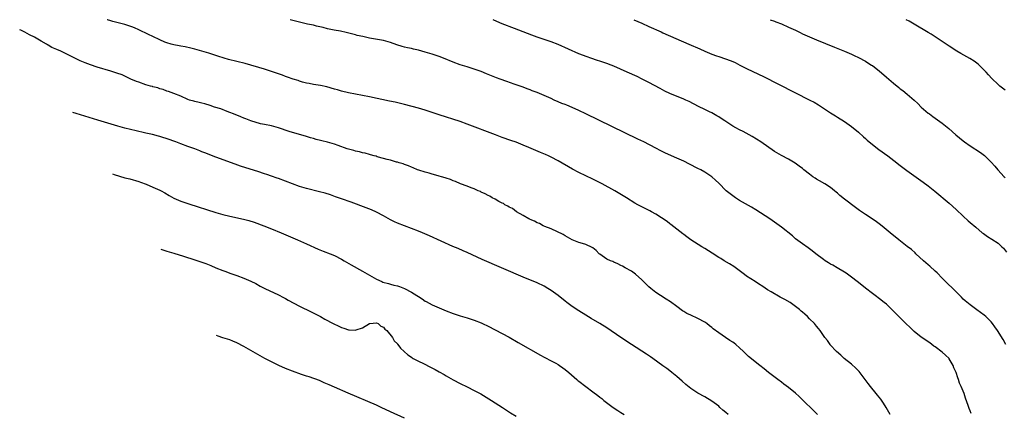
# Model space of a CAD drawing. Units: inches. Extents: x 2622305 to 2625000, y 1458000 to 1461000.
# Drawn here: x 2622305 to 2622587, y 1460887 to 1461000 of the extents above; entities that cross this region are included whole.
import ezdxf

# ---------------------------------------------------------------- set-up
doc = ezdxf.new("R2010")
doc.units = ezdxf.units.IN
doc.header["$MEASUREMENT"] = 0
doc.layers.add('LD26221458_10ft', color=71, linetype='Continuous')

msp = doc.modelspace()

# ---------------------------------------------------------------- linework, layer by layer
at = {"layer": 'LD26221458_10ft'}
for points, elevation in [([(2622554.06, 1460887), (2622552.99, 1460889), (2622552.21, 1460890.21), (2622551.39, 1460891.39), (2622550.49, 1460892.49), (2622550.05, 1460893), (2622548.44, 1460895), (2622547.84, 1460895.84), (2622546.98, 1460896.98), (2622545.24, 1460899.24), (2622544.27, 1460900.27), (2622543, 1460901.35), (2622540.94, 1460903), (2622539.97, 1460903.97), (2622538.71, 1460905), (2622536.95, 1460906.95), (2622536.89, 1460907), (2622536.18, 1460908.18), (2622535.4, 1460909), (2622535, 1460909.62), (2622534.06, 1460911), (2622533.57, 1460911.57), (2622533, 1460912.25), (2622532.43, 1460913), (2622531, 1460914.39), (2622530.45, 1460915), (2622529.64, 1460915.64), (2622529, 1460916.23), (2622528.59, 1460916.59), (2622528.17, 1460917), (2622525.44, 1460919), (2622523.89, 1460919.89), (2622522.6, 1460920.6), (2622520.04, 1460922.04), (2622519, 1460922.7), (2622517.63, 1460923.63), (2622516.41, 1460924.41), (2622515.44, 1460925), (2622513, 1460926.54), (2622512.35, 1460927), (2622510.45, 1460928.45), (2622509.29, 1460929.29), (2622508.08, 1460930.08), (2622506.58, 1460931), (2622505.58, 1460931.58), (2622505, 1460931.94), (2622503.13, 1460933.13), (2622501, 1460934.52), (2622500.18, 1460935), (2622497, 1460936.96), (2622495.84, 1460937.84), (2622495, 1460938.46), (2622494.71, 1460938.71), (2622493, 1460940.05), (2622491.33, 1460941.33), (2622491, 1460941.56), (2622490.2, 1460942.2), (2622487, 1460944.35), (2622485.77, 1460945), (2622485.28, 1460945.28), (2622483, 1460946.39), (2622481.84, 1460947), (2622481, 1460947.49), (2622478.57, 1460949), (2622475.28, 1460951), (2622471.68, 1460953), (2622469, 1460954.33), (2622465, 1460956.21), (2622463.17, 1460957.17), (2622459, 1460959.58), (2622457, 1460960.64), (2622456.25, 1460961), (2622455.39, 1460961.39), (2622454, 1460962), (2622450.62, 1460963.38), (2622449, 1460964.08), (2622447, 1460964.89), (2622445.45, 1460965.45), (2622443, 1460966.3), (2622441.06, 1460967), (2622433, 1460970.12), (2622431, 1460970.82), (2622425, 1460972.79), (2622421.84, 1460973.84), (2622421, 1460974.11), (2622419, 1460974.69), (2622415, 1460975.72), (2622412.36, 1460976.36), (2622410.71, 1460976.71), (2622405, 1460977.89), (2622399, 1460979.08), (2622397, 1460979.56), (2622395.87, 1460979.87), (2622395, 1460980.14), (2622392.78, 1460980.78), (2622391, 1460981.14), (2622389, 1460981.44), (2622387.71, 1460981.71), (2622387, 1460981.83), (2622385.86, 1460982.14), (2622385, 1460982.39), (2622384.55, 1460982.55), (2622383.14, 1460983), (2622381.58, 1460983.58), (2622381, 1460983.76), (2622380.1, 1460984.1), (2622377, 1460985.19), (2622375, 1460985.84), (2622369.41, 1460987.41), (2622364.65, 1460988.65), (2622363.39, 1460989), (2622361.56, 1460989.56), (2622359, 1460990.37), (2622357, 1460990.98), (2622355, 1460991.57), (2622353.87, 1460991.87), (2622352.24, 1460992.24), (2622351, 1460992.43), (2622350.54, 1460992.54), (2622349, 1460992.78), (2622348.22, 1460993), (2622347, 1460993.37), (2622346.4, 1460993.6), (2622345, 1460994.19), (2622343, 1460995.14), (2622341.76, 1460995.77), (2622339, 1460997.14), (2622337.7, 1460997.7), (2622337, 1460997.99), (2622335, 1460998.63), (2622331.53, 1460999.53), (2622331, 1460999.69), (2622329.97, 1460999.96), (2622329.87, 1461000)], 10140), ([(2622577.27, 1460887.27), (2622577, 1460888.02), (2622576.7, 1460888.7), (2622576.43, 1460889.57), (2622575.67, 1460891.67), (2622575.26, 1460893), (2622574.46, 1460895), (2622573.96, 1460895.96), (2622573.68, 1460897), (2622573.42, 1460897.42), (2622572.99, 1460899), (2622572.33, 1460900.33), (2622572.14, 1460901), (2622571, 1460902.92), (2622570.94, 1460903), (2622569.96, 1460903.96), (2622569, 1460904.85), (2622567, 1460906.29), (2622566.57, 1460906.57), (2622565.44, 1460907.44), (2622563, 1460909.12), (2622561, 1460910.7), (2622560.66, 1460911), (2622559.83, 1460911.83), (2622558.56, 1460913), (2622557.81, 1460913.81), (2622556.53, 1460915), (2622555.8, 1460915.8), (2622554.79, 1460916.79), (2622554.55, 1460917), (2622553, 1460918.51), (2622552.37, 1460919), (2622551, 1460920.12), (2622549.77, 1460921), (2622549, 1460921.57), (2622547, 1460923.15), (2622546.01, 1460924.01), (2622544.67, 1460925), (2622543, 1460926.32), (2622541.45, 1460927.45), (2622541, 1460927.75), (2622538.95, 1460928.95), (2622537.68, 1460929.68), (2622537, 1460930.02), (2622536.41, 1460930.41), (2622535.46, 1460931), (2622535, 1460931.31), (2622532.79, 1460933), (2622531.79, 1460933.79), (2622530.64, 1460934.64), (2622529, 1460935.79), (2622527, 1460937.28), (2622526.09, 1460938.09), (2622523, 1460940.58), (2622521, 1460942.04), (2622519.62, 1460943), (2622517, 1460944.73), (2622515.6, 1460945.6), (2622514.36, 1460946.36), (2622511, 1460948.25), (2622509.81, 1460949), (2622509, 1460949.54), (2622507.18, 1460951), (2622505, 1460953.16), (2622504.06, 1460954.06), (2622503.01, 1460955), (2622501, 1460956.34), (2622499.84, 1460957), (2622499, 1460957.44), (2622496.65, 1460958.65), (2622495, 1460959.46), (2622493, 1460960.38), (2622489.81, 1460961.81), (2622488.45, 1460962.45), (2622487, 1460963.19), (2622483.54, 1460965), (2622481.84, 1460965.84), (2622466.96, 1460973.04), (2622465, 1460973.97), (2622463, 1460974.88), (2622461.48, 1460975.48), (2622461, 1460975.69), (2622460.04, 1460976.05), (2622459, 1460976.5), (2622457.93, 1460977), (2622457, 1460977.4), (2622455, 1460978.31), (2622453, 1460979.12), (2622451.63, 1460979.63), (2622451, 1460979.89), (2622450.18, 1460980.18), (2622449, 1460980.65), (2622448.73, 1460980.73), (2622446.43, 1460981.57), (2622444.3, 1460982.3), (2622442.4, 1460983), (2622441.36, 1460983.36), (2622439.94, 1460983.94), (2622438.54, 1460984.54), (2622437, 1460985.16), (2622435, 1460985.84), (2622433, 1460986.46), (2622431, 1460987.12), (2622429, 1460987.87), (2622426.25, 1460989), (2622425, 1460989.47), (2622423, 1460990.14), (2622421, 1460990.73), (2622419, 1460991.26), (2622417.57, 1460991.57), (2622417, 1460991.73), (2622415.93, 1460991.93), (2622415, 1460992.17), (2622414.33, 1460992.33), (2622412.82, 1460992.82), (2622411, 1460993.5), (2622409, 1460994.08), (2622405, 1460994.75), (2622403.14, 1460995.14), (2622401.51, 1460995.51), (2622401, 1460995.65), (2622399.91, 1460995.91), (2622398.31, 1460996.31), (2622396.67, 1460996.67), (2622394.9, 1460997), (2622393, 1460997.43), (2622391.77, 1460997.77), (2622389.82, 1460998.18), (2622389, 1460998.39), (2622387.26, 1460998.74), (2622385, 1460999.27), (2622382.33, 1461000)], 10130), ([(2622587.22, 1460907), (2622586.4, 1460908.4), (2622584.84, 1460911), (2622584.06, 1460912.06), (2622583.42, 1460913), (2622583, 1460913.5), (2622581.47, 1460915), (2622581, 1460915.41), (2622578.94, 1460916.94), (2622577.76, 1460917.76), (2622577, 1460918.32), (2622575.54, 1460919.54), (2622575, 1460920.02), (2622574.53, 1460920.53), (2622574.03, 1460921), (2622571.99, 1460923), (2622570.51, 1460924.51), (2622569, 1460925.99), (2622567.52, 1460927.52), (2622567, 1460927.96), (2622565.44, 1460929.44), (2622565, 1460929.8), (2622563.62, 1460931), (2622561.47, 1460933), (2622561.24, 1460933.24), (2622560.18, 1460934.18), (2622559, 1460935.1), (2622556.53, 1460937), (2622554.05, 1460939), (2622552.38, 1460940.39), (2622551.28, 1460941.28), (2622550.14, 1460942.14), (2622548.97, 1460942.97), (2622547, 1460944.24), (2622545.88, 1460945), (2622545.36, 1460945.36), (2622544.2, 1460946.2), (2622541, 1460948.6), (2622539.67, 1460949.67), (2622539, 1460950.3), (2622538.61, 1460950.61), (2622538.18, 1460951), (2622537, 1460951.92), (2622535.35, 1460953), (2622533.83, 1460953.83), (2622533, 1460954.34), (2622532.58, 1460954.58), (2622531.98, 1460955), (2622531, 1460955.73), (2622529.41, 1460957), (2622529, 1460957.36), (2622528.08, 1460958.08), (2622526.91, 1460958.91), (2622525, 1460960.06), (2622523, 1460961.1), (2622521, 1460962.24), (2622517.04, 1460965.04), (2622515.83, 1460965.83), (2622514.57, 1460966.57), (2622511.96, 1460967.96), (2622511, 1460968.42), (2622509.94, 1460969), (2622509, 1460969.55), (2622506.73, 1460971), (2622505.72, 1460971.72), (2622505, 1460972.17), (2622504.51, 1460972.51), (2622503, 1460973.35), (2622502.35, 1460973.65), (2622501, 1460974.32), (2622499.17, 1460975.17), (2622496.54, 1460976.54), (2622495.56, 1460977), (2622495, 1460977.26), (2622491, 1460978.84), (2622489.54, 1460979.53), (2622488.26, 1460980.26), (2622485, 1460981.97), (2622483.13, 1460983), (2622481.7, 1460983.7), (2622478.83, 1460985), (2622475, 1460986.68), (2622474.2, 1460987), (2622473, 1460987.46), (2622471.84, 1460987.84), (2622471, 1460988.15), (2622470.34, 1460988.34), (2622468.41, 1460989), (2622467.35, 1460989.35), (2622465, 1460990.21), (2622459, 1460992.89), (2622457, 1460993.64), (2622453.01, 1460995.01), (2622451.54, 1460995.54), (2622446.56, 1460997.44), (2622443, 1460998.85), (2622441.49, 1460999.49), (2622440.39, 1461000)], 10120), ([(2622480.71, 1461000), (2622483, 1460999.05), (2622485, 1460998.09), (2622488.48, 1460996.48), (2622489, 1460996.27), (2622496.47, 1460993), (2622499.61, 1460991.61), (2622501, 1460990.99), (2622503, 1460990.15), (2622504.37, 1460989.63), (2622505, 1460989.42), (2622505.34, 1460989.34), (2622508.32, 1460988.32), (2622509, 1460988.02), (2622509.7, 1460987.7), (2622511.06, 1460987), (2622513, 1460986.04), (2622516.43, 1460984.43), (2622517.78, 1460983.78), (2622531.1, 1460977), (2622532.34, 1460976.34), (2622533.59, 1460975.59), (2622537, 1460973.33), (2622538.44, 1460972.44), (2622539, 1460972.11), (2622541, 1460970.87), (2622543, 1460969.45), (2622545, 1460967.8), (2622546.47, 1460966.47), (2622547, 1460966.03), (2622547.54, 1460965.54), (2622549, 1460964.31), (2622550.86, 1460962.86), (2622553.43, 1460961), (2622556.04, 1460959), (2622556.56, 1460958.56), (2622557, 1460958.24), (2622557.69, 1460957.69), (2622558.83, 1460956.83), (2622563.51, 1460953.51), (2622565, 1460952.4), (2622566.89, 1460950.89), (2622571, 1460947.44), (2622573, 1460945.64), (2622575, 1460943.74), (2622576.44, 1460942.44), (2622577, 1460941.98), (2622578.6, 1460940.6), (2622580.48, 1460939), (2622580.77, 1460938.77), (2622581.96, 1460937.96), (2622583.19, 1460937.19), (2622585, 1460935.97), (2622586.09, 1460935), (2622586.55, 1460934.55), (2622587.43, 1460933.43)], 10110), ([(2622519.7, 1461000), (2622521, 1460999.55), (2622521.39, 1460999.39), (2622523, 1460998.78), (2622525, 1460997.9), (2622526.96, 1460997), (2622528.34, 1460996.34), (2622529, 1460995.99), (2622529.7, 1460995.7), (2622531, 1460995.09), (2622533, 1460994.26), (2622538.17, 1460992.17), (2622541, 1460991), (2622543, 1460990.12), (2622543.74, 1460989.74), (2622545, 1460989.16), (2622547, 1460988.09), (2622547.68, 1460987.68), (2622548.76, 1460987), (2622549, 1460986.84), (2622551, 1460985.3), (2622552.24, 1460984.24), (2622553, 1460983.53), (2622555, 1460981.78), (2622556.57, 1460980.57), (2622557, 1460980.21), (2622557.73, 1460979.73), (2622559, 1460978.7), (2622560.97, 1460976.97), (2622562.01, 1460976.01), (2622563, 1460974.94), (2622565, 1460973.26), (2622565.34, 1460973), (2622566.33, 1460972.33), (2622567, 1460971.82), (2622569, 1460970.37), (2622570.89, 1460968.89), (2622572.94, 1460967), (2622575, 1460965.3), (2622575.39, 1460965), (2622577, 1460963.91), (2622579.96, 1460961.96), (2622581.1, 1460961.1), (2622583, 1460959.21), (2622584.02, 1460958.02), (2622584.88, 1460957), (2622586.76, 1460955), (2622587, 1460954.77)], 10100), ([(2622587, 1460979.82), (2622585.53, 1460981), (2622585, 1460981.49), (2622583.2, 1460983.2), (2622582.24, 1460984.24), (2622581.56, 1460985), (2622581, 1460985.56), (2622579.61, 1460987), (2622579.29, 1460987.29), (2622578.16, 1460988.16), (2622576.91, 1460988.91), (2622574.31, 1460990.31), (2622573.17, 1460991), (2622571, 1460992.44), (2622569, 1460993.8), (2622565.86, 1460995.86), (2622565, 1460996.36), (2622561, 1460998.74), (2622559.56, 1460999.56), (2622558.7, 1461000)], 10090), ([(2622533.33, 1460887), (2622528.08, 1460892.08), (2622527, 1460893.03), (2622525, 1460894.67), (2622523.69, 1460895.69), (2622523, 1460896.19), (2622521.91, 1460897), (2622519.28, 1460899), (2622518.02, 1460900.02), (2622516.75, 1460901), (2622513.56, 1460903.56), (2622512.54, 1460904.54), (2622512.1, 1460905), (2622511, 1460906.02), (2622509.9, 1460907), (2622509.39, 1460907.39), (2622509, 1460907.63), (2622508.19, 1460908.19), (2622506.99, 1460909), (2622505, 1460910.3), (2622503.45, 1460911.45), (2622503, 1460911.86), (2622502.34, 1460912.34), (2622501.58, 1460913), (2622501, 1460913.43), (2622499, 1460914.49), (2622497, 1460915.36), (2622495.92, 1460915.92), (2622495, 1460916.45), (2622494.67, 1460916.67), (2622493, 1460917.85), (2622491.18, 1460919.18), (2622489.98, 1460919.98), (2622488.35, 1460921), (2622487, 1460921.93), (2622485.59, 1460923), (2622485, 1460923.55), (2622484.26, 1460924.26), (2622483, 1460925.55), (2622481.17, 1460927.17), (2622479.99, 1460927.99), (2622478.21, 1460929), (2622477.45, 1460929.45), (2622477, 1460929.66), (2622476.14, 1460930.14), (2622475, 1460930.6), (2622474.73, 1460930.73), (2622474.03, 1460931), (2622473, 1460931.48), (2622471, 1460932.85), (2622470.82, 1460933), (2622469.95, 1460933.95), (2622469, 1460934.69), (2622468.81, 1460934.81), (2622467, 1460935.67), (2622466.05, 1460935.95), (2622465, 1460936.23), (2622463, 1460936.98), (2622461.74, 1460937.74), (2622461, 1460938.13), (2622460.47, 1460938.47), (2622457, 1460940.09), (2622455.18, 1460940.82), (2622454.78, 1460941), (2622453.65, 1460941.65), (2622453, 1460941.88), (2622452.3, 1460942.3), (2622451, 1460942.82), (2622450.88, 1460942.88), (2622450.62, 1460943), (2622449, 1460943.98), (2622447.08, 1460945), (2622445.92, 1460945.92), (2622445, 1460946.34), (2622444.63, 1460946.63), (2622443.81, 1460947), (2622443.34, 1460947.34), (2622443, 1460947.49), (2622442.03, 1460947.97), (2622441, 1460948.57), (2622440.11, 1460949), (2622439.44, 1460949.45), (2622439, 1460949.63), (2622438.18, 1460950.18), (2622437, 1460950.64), (2622436.78, 1460950.78), (2622436.17, 1460951), (2622435, 1460951.57), (2622434.1, 1460951.9), (2622433, 1460952.37), (2622431.12, 1460953), (2622429.65, 1460953.65), (2622429, 1460953.9), (2622428.23, 1460954.23), (2622427, 1460954.62), (2622426.72, 1460954.72), (2622425.61, 1460955), (2622425, 1460955.21), (2622424.72, 1460955.28), (2622423, 1460955.8), (2622422.1, 1460956.1), (2622421, 1460956.36), (2622419.11, 1460956.89), (2622418.79, 1460957), (2622417.56, 1460957.56), (2622417, 1460957.73), (2622416.18, 1460958.18), (2622415, 1460958.54), (2622414.69, 1460958.69), (2622413.54, 1460959), (2622413, 1460959.17), (2622412.79, 1460959.21), (2622411, 1460959.74), (2622410.03, 1460959.97), (2622409, 1460960.29), (2622407.24, 1460960.76), (2622406.88, 1460960.88), (2622406.36, 1460961), (2622405.33, 1460961.33), (2622405, 1460961.4), (2622403.76, 1460961.76), (2622403, 1460961.9), (2622402.15, 1460962.15), (2622401, 1460962.38), (2622400.53, 1460962.53), (2622398.66, 1460963), (2622396.04, 1460963.96), (2622395, 1460964.32), (2622393, 1460964.93), (2622391.33, 1460965.33), (2622391, 1460965.45), (2622389.71, 1460965.71), (2622389, 1460965.94), (2622388.15, 1460966.15), (2622387, 1460966.53), (2622386.65, 1460966.65), (2622383, 1460967.7), (2622381.97, 1460968.03), (2622378.95, 1460969.05), (2622377, 1460969.57), (2622375, 1460970), (2622373.77, 1460970.23), (2622371, 1460971), (2622369.63, 1460971.63), (2622369, 1460971.82), (2622368.22, 1460972.22), (2622367, 1460972.63), (2622366.76, 1460972.76), (2622366.07, 1460973), (2622365, 1460973.47), (2622364.27, 1460973.73), (2622362.49, 1460974.49), (2622360.66, 1460975), (2622359.41, 1460975.41), (2622357.87, 1460975.87), (2622357, 1460976.07), (2622356.29, 1460976.29), (2622355, 1460976.57), (2622354.68, 1460976.68), (2622353.51, 1460977), (2622353, 1460977.19), (2622351, 1460978.06), (2622349, 1460978.86), (2622347.44, 1460979.44), (2622347, 1460979.58), (2622345.98, 1460979.98), (2622345, 1460980.23), (2622344.45, 1460980.45), (2622343, 1460980.81), (2622342.86, 1460980.86), (2622342.31, 1460981), (2622341, 1460981.39), (2622339, 1460982.07), (2622338.35, 1460982.35), (2622336.64, 1460983), (2622335.55, 1460983.55), (2622334.17, 1460984.17), (2622332.72, 1460984.72), (2622331, 1460985.26), (2622327, 1460986.45), (2622325.09, 1460987.09), (2622323.62, 1460987.62), (2622322.22, 1460988.22), (2622316.65, 1460991), (2622315.46, 1460991.46), (2622315, 1460991.7), (2622314.07, 1460992.07), (2622313, 1460992.73), (2622312.82, 1460992.82), (2622312.53, 1460993), (2622311, 1460993.88), (2622309.15, 1460995), (2622307.7, 1460995.7), (2622307, 1460996.08), (2622306.35, 1460996.39), (2622305.15, 1460997), (2622304.86, 1460997.12)], 10150), ([(2622507.71, 1460887), (2622507, 1460887.55), (2622506.21, 1460888.21), (2622505.37, 1460889), (2622505, 1460889.31), (2622503, 1460890.82), (2622501, 1460891.99), (2622499, 1460893.08), (2622497, 1460894.43), (2622495.57, 1460895.57), (2622494.53, 1460896.53), (2622493, 1460897.86), (2622491.61, 1460899), (2622491, 1460899.44), (2622490.12, 1460900.12), (2622489, 1460900.91), (2622486.15, 1460903), (2622485.47, 1460903.47), (2622484.28, 1460904.28), (2622480.01, 1460907), (2622476.98, 1460908.98), (2622473, 1460911.73), (2622471, 1460912.98), (2622468.45, 1460914.45), (2622467, 1460915.4), (2622465, 1460916.63), (2622463, 1460917.89), (2622461.56, 1460919), (2622461, 1460919.41), (2622459.03, 1460921), (2622457, 1460922.43), (2622456.09, 1460923), (2622455, 1460923.66), (2622453, 1460924.65), (2622449, 1460926.27), (2622437.3, 1460931.3), (2622433, 1460933.31), (2622431.84, 1460933.84), (2622430.45, 1460934.45), (2622428.92, 1460935.08), (2622422.15, 1460938.15), (2622420.15, 1460939), (2622419, 1460939.45), (2622415, 1460940.94), (2622413, 1460941.75), (2622412.15, 1460942.15), (2622411, 1460942.72), (2622409, 1460943.84), (2622407, 1460944.89), (2622405.55, 1460945.55), (2622404.11, 1460946.11), (2622399.73, 1460947.73), (2622397, 1460948.72), (2622395.32, 1460949.32), (2622393.82, 1460949.82), (2622392.29, 1460950.29), (2622390.72, 1460950.72), (2622387, 1460951.68), (2622385, 1460952.28), (2622383, 1460953), (2622381, 1460953.76), (2622379, 1460954.49), (2622378.61, 1460954.61), (2622377, 1460955.19), (2622375.63, 1460955.63), (2622375, 1460955.86), (2622373, 1460956.5), (2622369.58, 1460957.58), (2622368.08, 1460958.08), (2622366.6, 1460958.6), (2622361, 1460960.63), (2622357.84, 1460961.84), (2622357, 1460962.21), (2622356.42, 1460962.42), (2622355, 1460963), (2622353, 1460963.74), (2622351, 1460964.44), (2622349.54, 1460965), (2622349, 1460965.18), (2622347.68, 1460965.68), (2622345, 1460966.51), (2622344.61, 1460966.61), (2622342.91, 1460967.09), (2622341, 1460967.55), (2622339.8, 1460967.8), (2622339, 1460968.02), (2622338.18, 1460968.18), (2622335, 1460968.91), (2622333, 1460969.47), (2622327.27, 1460971.27), (2622321, 1460973.15), (2622320.11, 1460973.44)], 10160), ([(2622331.45, 1460955.84), (2622331.91, 1460955.69), (2622335, 1460954.76), (2622336.4, 1460954.4), (2622339, 1460953.65), (2622339.47, 1460953.47), (2622341.1, 1460952.9), (2622343, 1460952.08), (2622345, 1460951.16), (2622345.33, 1460951), (2622346.41, 1460950.41), (2622347.67, 1460949.67), (2622349, 1460948.92), (2622351, 1460948.03), (2622353.26, 1460947.26), (2622361, 1460944.83), (2622363, 1460944.25), (2622365, 1460943.75), (2622368.92, 1460942.92), (2622370.5, 1460942.5), (2622371.99, 1460941.99), (2622374.79, 1460941), (2622377, 1460940.15), (2622379.76, 1460939), (2622384.36, 1460937), (2622387, 1460935.84), (2622390.34, 1460934.34), (2622391.76, 1460933.76), (2622393.79, 1460933), (2622395, 1460932.47), (2622397, 1460931.45), (2622397.8, 1460931), (2622399.77, 1460929.77), (2622403, 1460927.99), (2622407, 1460925.72), (2622408.52, 1460925), (2622408.87, 1460924.87), (2622410.43, 1460924.43), (2622411, 1460924.31), (2622412.02, 1460924.02), (2622413, 1460923.78), (2622413.57, 1460923.57), (2622415.02, 1460923.02), (2622417, 1460922), (2622418.6, 1460921), (2622419, 1460920.72), (2622420.07, 1460920.07), (2622421, 1460919.41), (2622421.27, 1460919.27), (2622423, 1460918.34), (2622425, 1460917.48), (2622427, 1460916.66), (2622429, 1460915.89), (2622431, 1460915.22), (2622433, 1460914.63), (2622435, 1460913.99), (2622437, 1460913.2), (2622437.41, 1460913), (2622439, 1460912.23), (2622443, 1460910.15), (2622445, 1460909.08), (2622447.61, 1460907.61), (2622453.95, 1460903.95), (2622455, 1460903.39), (2622455.25, 1460903.25), (2622457, 1460902.36), (2622458.35, 1460901.65), (2622459, 1460901.29), (2622459.44, 1460901), (2622460.33, 1460900.33), (2622461, 1460899.89), (2622462.09, 1460899), (2622463.62, 1460897.62), (2622464.39, 1460897), (2622464.71, 1460896.71), (2622465, 1460896.47), (2622469, 1460893.42), (2622470.39, 1460892.39), (2622471, 1460891.89), (2622471.51, 1460891.51), (2622472.14, 1460891), (2622474.81, 1460889), (2622476.15, 1460888.15), (2622477, 1460887.57), (2622477.9, 1460887)], 10170), ([(2622345.32, 1460934.32), (2622347, 1460933.76), (2622349, 1460933.12), (2622351.73, 1460932.27), (2622355, 1460931.29), (2622355.85, 1460931), (2622358.15, 1460930.15), (2622359.58, 1460929.58), (2622361, 1460928.97), (2622363, 1460928.18), (2622363.87, 1460927.87), (2622365, 1460927.44), (2622367, 1460926.75), (2622369, 1460926.03), (2622371, 1460925.18), (2622372.45, 1460924.45), (2622373.74, 1460923.74), (2622375.07, 1460923.07), (2622379, 1460921.23), (2622380.43, 1460920.43), (2622381, 1460920.16), (2622381.72, 1460919.72), (2622385, 1460917.95), (2622388.36, 1460916.36), (2622389.69, 1460915.69), (2622391, 1460915), (2622392.27, 1460914.27), (2622394.65, 1460913), (2622396.23, 1460912.23), (2622397, 1460911.88), (2622397.68, 1460911.68), (2622399, 1460911.21), (2622399.23, 1460911.23), (2622401, 1460911.13), (2622401.24, 1460911.24), (2622403, 1460911.76), (2622405, 1460912.98), (2622405.12, 1460913), (2622407, 1460913.2), (2622407.46, 1460913), (2622408.26, 1460912.26), (2622409, 1460911.93), (2622409.39, 1460911.39), (2622409.95, 1460911), (2622411.62, 1460909), (2622412.08, 1460908.08), (2622413, 1460907.17), (2622413.06, 1460907.06), (2622413.13, 1460907), (2622413.93, 1460905.93), (2622414.9, 1460905), (2622416.04, 1460904.04), (2622417, 1460903.35), (2622417.19, 1460903.19), (2622417.5, 1460903), (2622419, 1460902.21), (2622420.48, 1460901.52), (2622422.53, 1460900.53), (2622423.85, 1460899.85), (2622425, 1460899.16), (2622426.37, 1460898.37), (2622427, 1460897.99), (2622429, 1460896.85), (2622431, 1460895.81), (2622433, 1460894.87), (2622435, 1460893.87), (2622436.85, 1460892.85), (2622439.92, 1460891), (2622443.09, 1460889), (2622444.24, 1460888.24), (2622445.43, 1460887.43), (2622447, 1460886.44)], 10180), ([(2622415, 1460885.92), (2622411, 1460887.75), (2622408.39, 1460889), (2622407, 1460889.62), (2622398.89, 1460893.11), (2622395, 1460894.74), (2622393.43, 1460895.43), (2622393, 1460895.64), (2622392.06, 1460896.06), (2622390.67, 1460896.67), (2622387.73, 1460897.73), (2622387, 1460897.95), (2622385.57, 1460898.43), (2622383, 1460899.37), (2622381, 1460900.17), (2622379.08, 1460901), (2622375.09, 1460903), (2622371, 1460905.25), (2622369, 1460906.39), (2622367, 1460907.46), (2622365.93, 1460907.93), (2622365, 1460908.3), (2622363, 1460908.95), (2622361.68, 1460909.43), (2622361.23, 1460909.61)], 10190)]:
    msp.add_lwpolyline(points, dxfattribs=dict(at, elevation=elevation))

doc.saveas('drawing.dxf')
